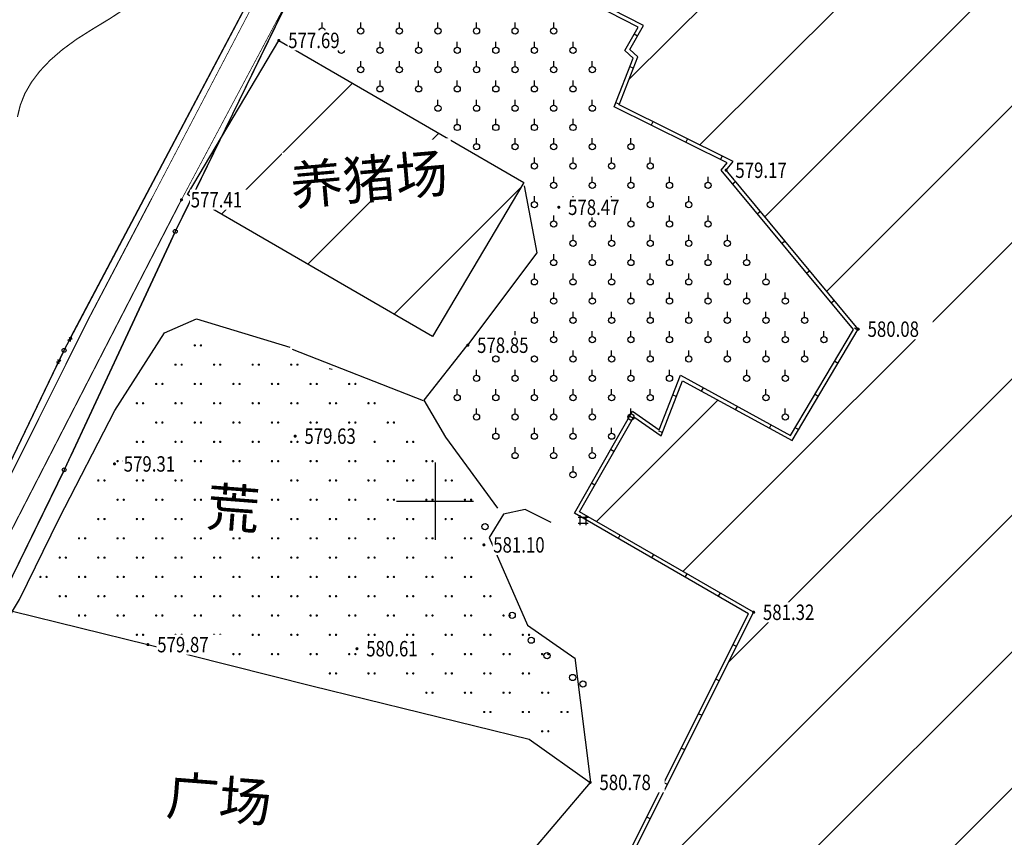
# Model space of a CAD drawing. Extents: x 406327 to 408386, y 4462896 to 4464963.
# Drawn here: x 407747 to 407874, y 4463856 to 4463962 of the extents above; entities that cross this region are included whole.
import ezdxf
from ezdxf.enums import TextEntityAlignment as Align

# ---------------------------------------------------------------- set-up
doc = ezdxf.new("R2010")
doc.units = 0
doc.set_wipeout_variables(frame=1)
doc.linetypes.add('X2', pattern=[10, 8, -2])
doc.linetypes.add('X3', pattern=[5, 4, -1])
doc.layers.get('0').update_dxf_attribs({"linetype": 'CONTINUOUS'})
for name, color, linetype in [('ASSIST', 7, 'CONTINUOUS'), ('DGX', 2, 'CONTINUOUS'), ('DLSS', 4, 'CONTINUOUS'), ('DMTZ', 3, 'CONTINUOUS'), ('GCD', 1, 'CONTINUOUS'), ('GCD1', 4, 'CONTINUOUS'), ('GXYZ', 2, 'CONTINUOUS'), ('JMD', 6, 'CONTINUOUS'), ('SXSS', 5, 'CONTINUOUS'), ('TK', 7, 'CONTINUOUS'), ('ZBTZ', 3, 'CONTINUOUS')]:
    doc.layers.add(name, color=color, linetype=linetype)
doc.styles.add('HZ', font='rs.shx', dxfattribs={"width": 0.8, "bigfont": 'hztxt.shx'})
doc.styles.add('宋体', font='txt')
doc.linetypes.add('10411', pattern='A,2,[150,AAA.SHX,S=1,R=0,X=0,Y=1],2,[151,AAA.SHX,S=1,R=0,X=0,Y=3],1e-11', length=4)
doc.linetypes.add('10421', pattern='A,2,[150,AAA.SHX,S=1,R=0,X=0,Y=1],1e-11', length=2)
doc.linetypes.add('1161', pattern='A,0,[149,AAA.SHX,S=0.15,R=0,X=0,Y=0],-1.6', length=1.6)
doc.linetypes.add('442', pattern='A,5,[175,AAA.SHX,S=1,R=90,X=0,Y=0],5', length=10)
pattern_1 = [(45, (6800.43, 0), (-8.838834765, 8.838834765), [])]

# ---------------------------------------------------------------- blocks, each defined once
blk = doc.blocks.new('gc146')
for p, q in [((-1.3, 0.8), (1.3, 0.8)), ((-0.8, -1.3), (-0.8, 1.3)), ((0.8, -1.3), (0.8, 1.3)), ((-1.3, -0.8), (1.3, -0.8))]:
    blk.add_line(p, q)
blk = doc.blocks.new('gc013c')
at = {"linetype": 'Continuous'}
blk.add_line((0.5, 0), (4, 0), dxfattribs=at)
at = {"linetype": 'Continuous', "const_width": 0.15, "flags": 128}
blk.add_lwpolyline([(3.775, 0, 1), (3.925, 0, 1)], format="xyb", close=True, dxfattribs=at)
blk = doc.blocks.new('gc170')
at = {"linetype": 'Continuous'}
blk.add_circle((0, 0), 0.5, dxfattribs=at)
blk = doc.blocks.new('gc013a')
at = {"linetype": 'Continuous'}
blk.add_line((0.5, 0), (4, 0), dxfattribs=at)
at = {"linetype": 'Continuous', "flags": 128}
for points in [[(2.77, 0.35), (3.38, 0), (2.77, -0.35)], [(3.39, 0.35), (4, 0), (3.39, -0.35)]]:
    blk.add_lwpolyline(points, dxfattribs=at)
blk = doc.blocks.new('gc122')
blk.add_circle((0, 0), 0.8)
blk = doc.blocks.new('gc163')
at = {"const_width": 0.3}
for points in [[(-0.95, 0, 1), (-0.65, 0, 1)], [(0.65, 0, 1), (0.95, 0, 1)]]:
    blk.add_lwpolyline(points, format="xyb", close=True, dxfattribs=at)
blk = doc.blocks.new('gc125')
blk.add_line((0, 0.8), (0, 2.2))
blk.add_circle((0, 0), 0.8)
blk = doc.blocks.new('GC200')
at = {"linetype": 'Continuous', "const_width": 0.2, "flags": 128}
blk.add_lwpolyline([(-0.1, 0, 1), (0.1, 0, 1)], format="xyb", close=True, dxfattribs=at)

msp = doc.modelspace()

# ---------------------------------------------------------------- hatches: boundary and pattern name
at = {"linetype": 'Continuous'}
h = msp.add_hatch(dxfattribs=at)
h.set_pattern_fill('ANSI31', color=253, scale=100, style=0)
h.set_pattern_definition(pattern_1)
h.paths.add_polyline_path([(407841.71, 4463885.61), (407819.17, 4463898.63), (407826.17, 4463910.95), (407829.73, 4463908.47), (407832.48, 4463915.59), (407846.69, 4463907.85), (407855.27, 4463922.29), (407838.14, 4463942.88), (407839.06, 4463944.02), (407824.27, 4463951.35), (407826.7, 4463957.56), (407825.67, 4463958.51), (407827.46, 4463961.63), (407804.77, 4463973.24), (407821.39, 4464010.16), (407843.44, 4464054.69), (407973.46, 4463940.13), (407974.22, 4463939.59), (407974.77, 4463939.11), (407972.01, 4463937.05), (407962.31, 4463925.38), (407927.43, 4463950.7), (407918.92, 4463956.7), (407918.79, 4463956.77), (407917.46, 4463954.58), (407917.41, 4463954.49), (407917.38, 4463954.43), (407960.09, 4463922.6), (407929.95, 4463886.87), (407883.68, 4463919.79), (407880.6, 4463914.84), (407902.21, 4463900.36), (407926.43, 4463883.02), (407899.05, 4463854.65), (407892.45, 4463849.75), (407863.76, 4463824.62), (407825.76, 4463853.71)])
h = msp.add_hatch(dxfattribs=at)
h.set_pattern_fill('ANSI31', color=253, scale=100, style=0)
h.set_pattern_definition(pattern_1)
h.paths.add_polyline_path([(407768.36, 4463939.73), (407780.21, 4463959.7), (407811.95, 4463941.31), (407800.1, 4463921.34)])

# ---------------------------------------------------------------- linework, layer by layer
at = {"layer": 'ASSIST', "color": 253, "linetype": 'Continuous', "flags": 128}
for points in [[(407732, 4463877.14), (407752.38, 4463919.55), (407783.9, 4463979.27), (407798.33, 4464009.73), (407822.19, 4464061.14), (407840.35, 4464097.69), (407853.2, 4464126.49), (407872.47, 4464161.87), (407884.84, 4464186.07)], [(407884.84, 4464186.07), (407885.98, 4464176.15), (407872.47, 4464161.87), (407871.35, 4464159.59), (407869.97, 4464157.89), (407869.56, 4464144.66), (407848.7, 4464103), (407833.03, 4464067.45), (407816.02, 4464032.82), (407799.26, 4463999.74), (407781.6, 4463965.32), (407766.78, 4463934.96), (407752.39, 4463904.06), (407735.33, 4463869.18)]]:
    msp.add_lwpolyline(points, dxfattribs=at)
at = {"layer": 'DGX', "color": 253, "linetype": 'Continuous', "const_width": 0.15, "flags": 128}
msp.add_lwpolyline([(407746.33, 4463949.77), (407746.7, 4463951.31), (407747.3, 4463952.82), (407748.15, 4463954.29), (407749.24, 4463955.73), (407750.58, 4463957.14), (407752.16, 4463958.51), (407753.99, 4463959.85), (407756.06, 4463961.16), (407758.24, 4463962.48), (407760.4, 4463963.89), (407762.53, 4463965.37), (407764.65, 4463966.93), (407766.75, 4463968.57), (407768.82, 4463970.29), (407770.88, 4463972.08), (407772.91, 4463973.95)], dxfattribs=at)
at = {"layer": 'DLSS', "color": 253, "linetype": 'X2', "flags": 128}
for points in [[(407708.17, 4464267.41, 0.1, 0.1, 0), (407730.74, 4464263.73, 0.1, 0.1, 0), (407751.29, 4464260.85, 0.1, 0.1, 0), (407772.1, 4464258.56, 0.1, 0.1, 0), (407785.04, 4464256.83, 0.1, 0.1, 0), (407800.8, 4464254.87, 0.1, 0.1, 0), (407817.16, 4464253.05, 0.1, 0.1, 0), (407831.25, 4464251.52, 0.1, 0.1, 0), (407841.85, 4464250.24, 0.1, 0.1, 0), (407853.24, 4464249.27, 0.1, 0.1, 0), (407866.36, 4464247.93, 0.1, 0.1, 0), (407881.97, 4464245.41, 0.1, 0.1, 0), (407895.63, 4464243.88, 0.1, 0.1, 0), (407896.23, 4464243.49, 0.1, 0.1, 0), (407895.72, 4464233.24, 0.1, 0.1, 0), (407894.18, 4464220.13, 0.1, 0.1, 0), (407892.83, 4464207.8, 0.1, 0.1, 0), (407890.55, 4464192.74, 0.1, 0.1, 0), (407887.82, 4464185.68, 0.1, 0.1, 0), (407880.15, 4464172.66, 0.1, 0.1, 0), (407872.65, 4464159.37, 0.1, 0.1, 0), (407866.15, 4464147.61, 0.1, 0.1, 0), (407859.35, 4464134.92, 0.1, 0.1, 0), (407846.86, 4464107.64, 0.1, 0.1, 0), (407841.96, 4464096.67, 0.1, 0.1, 0), (407835.35, 4464082.69, 0.1, 0.1, 0), (407828.59, 4464068.04, 0.1, 0.1, 0), (407821.38, 4464053.13, 0.1, 0.1, 0), (407813.7, 4464037.51, 0.1, 0.1, 0), (407807.72, 4464024.89, 0.1, 0.1, 0), (407799.17, 4464008.12, 0.1, 0.1, 0), (407787.27, 4463984.21, 0.1, 0.1, 0), (407763.74, 4463939.24, 0, 0, 0)], [(407802, 4464004.91, 0.1, 0.1, 0), (407790.78, 4463982.61, 0.1, 0.1, 0), (407790.78, 4463982.61, 0.1, 0.1, 0), (407767.58, 4463939.06, 0, 0, 0)]]:
    msp.add_lwpolyline(points, format="xyseb", dxfattribs=at)
at = {"layer": 'DLSS', "color": 253, "linetype": 'X3', "const_width": 0.15, "flags": 128}
for points, elevation in [([(407710.03, 4463833.52), (407718.33, 4463850.3), (407723.71, 4463860.35), (407733.53, 4463880.2), (407742.41, 4463897.3), (407755.66, 4463923.84), (407763.74, 4463939.24)], 585.44), ([(407767.58, 4463939.06), (407757.32, 4463919.14), (407744.06, 4463893.33), (407735.33, 4463874.94), (407726.3, 4463856.08), (407721.75, 4463844.28), (407722.75, 4463841.34), (407730.04, 4463836.83), (407744.65, 4463838.25), (407773.6, 4463842.66), (407799.91, 4463845.66), (407822.5, 4463853.18), (407837.48, 4463841.86), (407863.98, 4463823.15)], 577.56)]:
    msp.add_lwpolyline(points, dxfattribs=dict(at, elevation=elevation))
at = {"layer": 'DMTZ', "color": 253, "linetype": '1161', "flags": 128}
msp.add_lwpolyline([(407804.68, 4463920.21), (407813.66, 4463932.16), (407812.02, 4463940.85)], dxfattribs=at)
msp.add_lwpolyline([(407804.68, 4463920.21), (407813.66, 4463932.16), (407812.02, 4463940.85)], dxfattribs=at)
msp.add_lwpolyline([(407804.68, 4463920.21), (407813.66, 4463932.16), (407812.02, 4463940.85)], dxfattribs=at)
msp.add_lwpolyline([(407804.68, 4463920.21), (407813.66, 4463932.16), (407812.02, 4463940.85)], dxfattribs=at)
at = {"layer": 'DMTZ', "color": 253, "linetype": '10411', "elevation": 579.4, "flags": 128}
msp.add_lwpolyline([(407765.39, 4463921.8), (407769.52, 4463923.63), (407781.64, 4463919.97), (407781.64, 4463919.97)], dxfattribs=at)
msp.add_lwpolyline([(407765.39, 4463921.8), (407769.52, 4463923.63), (407781.64, 4463919.97), (407781.64, 4463919.97)], dxfattribs=at)
at = {"layer": 'DMTZ', "color": 253, "linetype": '1161', "elevation": 579.86, "flags": 128}
msp.add_lwpolyline([(407745.69, 4463885.75), (407746.61, 4463887.25), (407751.73, 4463897.74), (407758.96, 4463911.75), (407765.39, 4463921.8)], dxfattribs=at)
msp.add_lwpolyline([(407745.69, 4463885.75), (407746.61, 4463887.25), (407751.73, 4463897.74), (407758.96, 4463911.75), (407765.39, 4463921.8)], dxfattribs=at)
at = {"layer": 'DMTZ', "color": 253, "linetype": '10421', "elevation": 580.64, "flags": 128}
msp.add_lwpolyline([(407815.48, 4463897.26), (407812.13, 4463898.94), (407809.29, 4463898.3), (407807.43, 4463895.3), (407812.43, 4463883.96), (407818.56, 4463879.66)], dxfattribs=at)
msp.add_lwpolyline([(407815.48, 4463897.26), (407812.13, 4463898.94), (407809.29, 4463898.3), (407807.43, 4463895.3), (407812.43, 4463883.96), (407818.56, 4463879.66)], dxfattribs=at)
msp.add_lwpolyline([(407815.48, 4463897.26), (407812.13, 4463898.94), (407809.29, 4463898.3), (407807.43, 4463895.3), (407812.43, 4463883.96), (407818.56, 4463879.66)], dxfattribs=at)
msp.add_lwpolyline([(407815.48, 4463897.26), (407812.13, 4463898.94), (407809.29, 4463898.3), (407807.43, 4463895.3), (407812.43, 4463883.96), (407818.56, 4463879.66)], dxfattribs=at)
at = {"layer": 'DMTZ', "color": 253, "linetype": '442', "elevation": 580.53, "flags": 128}
msp.add_lwpolyline([(407812.65, 4463869.17), (407820.53, 4463863.57), (407812.32, 4463853.88), (407805.49, 4463847.85), (407792.45, 4463846.34), (407776.12, 4463844.6), (407755.4, 4463844.46), (407730.18, 4463851.15), (407739.96, 4463872.74), (407745.69, 4463885.75), (407763.24, 4463881.42), (407784.46, 4463876.07), (407812.65, 4463869.17)], close=True, dxfattribs=at)
at = {"layer": 'GXYZ', "color": 253, "linetype": 'Continuous'}
for p, q in [((407753.31, 4463921.32), (407782.97, 4463977.5)), ((407780.72, 4463963.52), (407767.66, 4463936.75)), ((407765.94, 4463933.14), (407753.23, 4463905.87)), ((407732.86, 4463878.94), (407751.51, 4463917.75)), ((407751.51, 4463902.26), (407736.21, 4463870.98))]:
    msp.add_line(p, q, dxfattribs=at)
at = {"layer": 'JMD', "color": 253, "linetype": 'Continuous'}
for p, q in [((407826.68, 4463960.27), (407826.25, 4463960.51)), ((407826.68, 4463960.27), (407826.25, 4463960.51)), ((407826.13, 4463956.09), (407825.66, 4463956.28)), ((407826.13, 4463956.09), (407825.66, 4463956.28)), ((407824.31, 4463951.44), (407823.84, 4463951.62)), ((407824.31, 4463951.44), (407823.84, 4463951.62)), ((407828.66, 4463949.17), (407828.44, 4463948.72)), ((407828.66, 4463949.17), (407828.44, 4463948.72)), ((407833.14, 4463946.95), (407832.92, 4463946.5)), ((407833.14, 4463946.95), (407832.92, 4463946.5)), ((407837.62, 4463944.73), (407837.4, 4463944.28)), ((407837.62, 4463944.73), (407837.4, 4463944.28)), ((407839.38, 4463941.39), (407838.99, 4463941.07)), ((407839.38, 4463941.39), (407838.99, 4463941.07)), ((407842.58, 4463937.55), (407842.19, 4463937.23)), ((407842.58, 4463937.55), (407842.19, 4463937.23)), ((407845.77, 4463933.71), (407845.39, 4463933.39)), ((407845.77, 4463933.71), (407845.39, 4463933.39)), ((407848.97, 4463929.86), (407848.59, 4463929.54)), ((407848.97, 4463929.86), (407848.59, 4463929.54)), ((407852.17, 4463926.02), (407851.79, 4463925.7)), ((407852.17, 4463926.02), (407851.79, 4463925.7)), ((407855.19, 4463922.16), (407854.76, 4463922.42)), ((407855.19, 4463922.16), (407854.76, 4463922.42)), ((407852.64, 4463917.86), (407852.21, 4463918.12)), ((407852.64, 4463917.86), (407852.21, 4463918.12)), ((407834.97, 4463914.24), (407835.21, 4463914.68)), ((407834.97, 4463914.24), (407835.21, 4463914.68)), ((407831.7, 4463913.57), (407831.24, 4463913.75)), ((407831.7, 4463913.57), (407831.24, 4463913.75)), ((407850.09, 4463913.57), (407849.66, 4463913.82)), ((407850.09, 4463913.57), (407849.66, 4463913.82)), ((407839.36, 4463911.84), (407839.6, 4463912.28)), ((407839.36, 4463911.84), (407839.6, 4463912.28)), ((407826.07, 4463910.78), (407825.64, 4463911.03)), ((407826.07, 4463910.78), (407825.64, 4463911.03)), ((407829.9, 4463908.91), (407829.43, 4463909.09)), ((407829.9, 4463908.91), (407829.43, 4463909.09)), ((407843.75, 4463909.45), (407843.99, 4463909.89)), ((407843.75, 4463909.45), (407843.99, 4463909.89)), ((407847.53, 4463909.27), (407847.1, 4463909.52)), ((407847.53, 4463909.27), (407847.1, 4463909.52)), ((407823.6, 4463906.43), (407823.17, 4463906.68)), ((407823.6, 4463906.43), (407823.17, 4463906.68)), ((407821.14, 4463902.09), (407820.7, 4463902.33)), ((407821.14, 4463902.09), (407820.7, 4463902.33)), ((407820.06, 4463898.12), (407819.81, 4463897.68)), ((407820.06, 4463898.12), (407819.81, 4463897.68)), ((407824.39, 4463895.61), (407824.14, 4463895.18)), ((407824.39, 4463895.61), (407824.14, 4463895.18)), ((407828.72, 4463893.11), (407828.47, 4463892.68)), ((407828.72, 4463893.11), (407828.47, 4463892.68)), ((407833.05, 4463890.61), (407832.8, 4463890.18)), ((407833.05, 4463890.61), (407832.8, 4463890.18)), ((407837.38, 4463888.11), (407837.13, 4463887.68)), ((407837.38, 4463888.11), (407837.13, 4463887.68)), ((407839.5, 4463881.19), (407839.05, 4463881.41)), ((407839.5, 4463881.19), (407839.05, 4463881.41)), ((407837.26, 4463876.71), (407836.81, 4463876.94)), ((407837.26, 4463876.71), (407836.81, 4463876.94)), ((407835.02, 4463872.24), (407834.58, 4463872.47)), ((407835.02, 4463872.24), (407834.58, 4463872.47)), ((407832.79, 4463867.77), (407832.34, 4463867.99)), ((407832.79, 4463867.77), (407832.34, 4463867.99)), ((407830.55, 4463863.3), (407830.11, 4463863.52)), ((407830.55, 4463863.3), (407830.11, 4463863.52)), ((407828.32, 4463858.83), (407827.87, 4463859.05)), ((407828.32, 4463858.83), (407827.87, 4463859.05))]:
    msp.add_line(p, q, dxfattribs=at)
at = {"layer": 'JMD', "color": 253, "linetype": 'Continuous', "elevation": 581.48, "flags": 128}
for points in [[(407892.76, 4463849.36), (407863.78, 4463823.97), (407825.13, 4463853.57), (407841.05, 4463885.41), (407818.49, 4463898.44), (407826, 4463911.67), (407829.49, 4463909.24), (407832.22, 4463916.31), (407846.5, 4463908.52), (407854.66, 4463922.25), (407837.49, 4463942.87), (407838.28, 4463943.85), (407823.64, 4463951.1), (407826.11, 4463957.42), (407825.04, 4463958.41), (407826.77, 4463961.42), (407804.12, 4463973.02), (407820.94, 4464010.37), (407843.28, 4464055.5), (407973.77, 4463940.52)], [(407892.76, 4463849.36), (407863.78, 4463823.97), (407825.13, 4463853.57), (407841.05, 4463885.41), (407818.49, 4463898.44), (407826, 4463911.67), (407829.49, 4463909.24), (407832.22, 4463916.31), (407846.5, 4463908.52), (407854.66, 4463922.25), (407837.49, 4463942.87), (407838.28, 4463943.85), (407823.64, 4463951.1), (407826.11, 4463957.42), (407825.04, 4463958.41), (407826.77, 4463961.42), (407804.12, 4463973.02), (407820.94, 4464010.37), (407843.28, 4464055.5), (407973.77, 4463940.52)], [(407841.71, 4463885.61), (407819.17, 4463898.63), (407826.17, 4463910.95), (407829.73, 4463908.47), (407832.48, 4463915.59), (407846.69, 4463907.85), (407855.27, 4463922.29), (407838.14, 4463942.88), (407839.06, 4463944.02), (407824.27, 4463951.35), (407826.7, 4463957.56), (407825.67, 4463958.51), (407827.46, 4463961.63), (407804.77, 4463973.24), (407821.39, 4464010.16), (407843.44, 4464054.69), (407973.46, 4463940.13)], [(407841.71, 4463885.61), (407819.17, 4463898.63), (407826.17, 4463910.95), (407829.73, 4463908.47), (407832.48, 4463915.59), (407846.69, 4463907.85), (407855.27, 4463922.29), (407838.14, 4463942.88), (407839.06, 4463944.02), (407824.27, 4463951.35), (407826.7, 4463957.56), (407825.67, 4463958.51), (407827.46, 4463961.63), (407804.77, 4463973.24), (407821.39, 4464010.16), (407843.44, 4464054.69), (407973.46, 4463940.13)], [(407892.45, 4463849.75), (407863.76, 4463824.62), (407825.76, 4463853.71), (407841.71, 4463885.61)], [(407892.45, 4463849.75), (407863.76, 4463824.62), (407825.76, 4463853.71), (407841.71, 4463885.61)]]:
    msp.add_lwpolyline(points, dxfattribs=at)
at = {"layer": 'JMD', "color": 253, "linetype": 'Continuous', "flags": 128}
msp.add_lwpolyline([(407768.36, 4463939.73), (407780.21, 4463959.7), (407811.95, 4463941.31), (407800.1, 4463921.34)], close=True, dxfattribs=at)
msp.add_lwpolyline([(407768.36, 4463939.73), (407780.21, 4463959.7), (407811.95, 4463941.31), (407800.1, 4463921.34)], close=True, dxfattribs=at)
msp.add_lwpolyline([(407768.36, 4463939.73), (407780.21, 4463959.7), (407811.95, 4463941.31), (407800.1, 4463921.34)], close=True, dxfattribs=at)
msp.add_lwpolyline([(407768.36, 4463939.73), (407780.21, 4463959.7), (407811.95, 4463941.31), (407800.1, 4463921.34)], close=True, dxfattribs=at)
msp.add_lwpolyline([(407768.36, 4463939.73), (407780.21, 4463959.7), (407811.95, 4463941.31), (407800.1, 4463921.34)], close=True, dxfattribs=at)
at = {"layer": 'TK', "linetype": 'Continuous'}
for p, q in [((407800.43, 4463905), (407800.43, 4463895)), ((407795.43, 4463900), (407805.43, 4463900))]:
    msp.add_line(p, q, dxfattribs=at)
at = {"layer": 'ZBTZ', "color": 253, "linetype": '1161', "flags": 128}
msp.add_lwpolyline([(407798.96, 4463913.02), (407781.95, 4463919.67)], dxfattribs=at)
at = {"layer": 'ZBTZ', "color": 253, "linetype": 'Continuous', "elevation": 579.4, "flags": 128}
msp.add_lwpolyline([(407786.73, 4463917.18), (407787.09, 4463917.11)], dxfattribs=at)
at = {"layer": 'ZBTZ', "color": 253, "linetype": '1161', "elevation": 581.34, "flags": 128}
msp.add_lwpolyline([(407818.56, 4463879.71), (407820.58, 4463863.58)], dxfattribs=at)

# ---------------------------------------------------------------- block references
at = {"layer": 'GXYZ', "color": 253, "linetype": 'Continuous', "yscale": 0.5}
for name, p, xscale, rotation in [('gc013c', (407766.78, 4463934.96), 0.4999999996025314, 63.99312264866668), ('gc013c', (407766.78, 4463934.96), 0.5000000003779218, 245.017531106159), ('gc013a', (407752.38, 4463919.55), 0.5000000003302238, 62.16906720698935), ('gc013a', (407752.38, 4463919.55), 0.500000000397226, 244.3367327170344), ('gc013c', (407752.39, 4463904.06), 0.5000000003779218, 65.01753110615903), ('gc013c', (407752.39, 4463904.06), 0.4999999998651367, 243.941142744598)]:
    msp.add_blockref(name, p, dxfattribs=dict(at, xscale=xscale, rotation=rotation))
at = {"layer": 'GXYZ', "color": 253, "linetype": 'Continuous', "xscale": 0.5, "yscale": 0.5}
for p in [(407766.78, 4463934.96), (407752.38, 4463919.55), (407752.39, 4463904.06)]:
    msp.add_blockref('gc170', p, dxfattribs=at)
at = {"layer": 'SXSS', "color": 253, "linetype": 'Continuous', "xscale": 0.5, "yscale": 0.5}
msp.add_blockref('gc146', (407819.63, 4463897.54, 580.57), dxfattribs=at)
msp.add_blockref('gc146', (407819.63, 4463897.54, 580.57), dxfattribs=at)
msp.add_blockref('gc146', (407819.63, 4463897.54, 580.57), dxfattribs=at)
msp.add_blockref('gc146', (407819.63, 4463897.54, 580.57), dxfattribs=at)
msp.add_blockref('gc146', (407819.63, 4463897.54, 580.57), dxfattribs=at)
msp.add_blockref('gc146', (407819.63, 4463897.54, 580.57), dxfattribs=at)
msp.add_blockref('gc146', (407819.63, 4463897.54, 580.57), dxfattribs=at)
msp.add_blockref('gc146', (407819.63, 4463897.54, 580.57), dxfattribs=at)
at = {"layer": 'ZBTZ', "color": 253, "linetype": 'Continuous', "xscale": 0.5, "yscale": 0.5}
for name, p in [('gc125', (407785.81, 4463960.92)), ('gc125', (407790.81, 4463960.92)), ('gc125', (407795.81, 4463960.92)), ('gc125', (407800.81, 4463960.92)), ('gc125', (407805.81, 4463960.92)), ('gc125', (407810.81, 4463960.92)), ('gc125', (407815.81, 4463960.92)), ('gc125', (407788.31, 4463958.42)), ('gc125', (407793.31, 4463958.42)), ('gc125', (407798.31, 4463958.42)), ('gc125', (407803.31, 4463958.42)), ('gc125', (407808.31, 4463958.42)), ('gc125', (407813.31, 4463958.42)), ('gc125', (407818.31, 4463958.42)), ('gc125', (407790.81, 4463955.92)), ('gc125', (407795.81, 4463955.92)), ('gc125', (407800.81, 4463955.92)), ('gc125', (407805.81, 4463955.92)), ('gc125', (407810.81, 4463955.92)), ('gc125', (407815.81, 4463955.92)), ('gc125', (407820.81, 4463955.92)), ('gc125', (407793.31, 4463953.42)), ('gc125', (407798.31, 4463953.42)), ('gc125', (407803.31, 4463953.42)), ('gc125', (407808.31, 4463953.42)), ('gc125', (407813.31, 4463953.42)), ('gc125', (407818.31, 4463953.42)), ('gc125', (407800.81, 4463950.92)), ('gc125', (407805.81, 4463950.92)), ('gc125', (407810.81, 4463950.92)), ('gc125', (407815.81, 4463950.92)), ('gc125', (407820.81, 4463950.92)), ('gc125', (407803.31, 4463948.42)), ('gc125', (407808.31, 4463948.42)), ('gc125', (407813.31, 4463948.42)), ('gc125', (407818.31, 4463948.42)), ('gc125', (407805.81, 4463945.92)), ('gc125', (407810.81, 4463945.92)), ('gc125', (407815.81, 4463945.92)), ('gc125', (407820.81, 4463945.92)), ('gc125', (407825.81, 4463945.92)), ('gc125', (407813.31, 4463943.42)), ('gc125', (407818.31, 4463943.42)), ('gc125', (407823.31, 4463943.42)), ('gc125', (407828.31, 4463943.42)), ('gc125', (407815.81, 4463940.92)), ('gc125', (407820.81, 4463940.92)), ('gc125', (407825.81, 4463940.92)), ('gc125', (407830.81, 4463940.92)), ('gc125', (407835.81, 4463940.92)), ('gc125', (407813.31, 4463938.42)), ('gc125', (407818.31, 4463938.42)), ('gc125', (407823.31, 4463938.42)), ('gc125', (407828.31, 4463938.42)), ('gc125', (407833.31, 4463938.42)), ('gc125', (407815.81, 4463935.92)), ('gc125', (407820.81, 4463935.92)), ('gc125', (407825.81, 4463935.92)), ('gc125', (407830.81, 4463935.92)), ('gc125', (407835.81, 4463935.92)), ('gc125', (407818.31, 4463933.42)), ('gc125', (407823.31, 4463933.42)), ('gc125', (407828.31, 4463933.42)), ('gc125', (407833.31, 4463933.42)), ('gc125', (407838.31, 4463933.42)), ('gc125', (407815.81, 4463930.92)), ('gc125', (407820.81, 4463930.92)), ('gc125', (407825.81, 4463930.92)), ('gc125', (407830.81, 4463930.92)), ('gc125', (407835.81, 4463930.92)), ('gc125', (407840.81, 4463930.92)), ('gc125', (407813.31, 4463928.42)), ('gc125', (407818.31, 4463928.42)), ('gc125', (407823.31, 4463928.42)), ('gc125', (407828.31, 4463928.42)), ('gc125', (407833.31, 4463928.42)), ('gc125', (407838.31, 4463928.42)), ('gc125', (407843.31, 4463928.42)), ('gc125', (407815.81, 4463925.92)), ('gc125', (407820.81, 4463925.92)), ('gc125', (407825.81, 4463925.92)), ('gc125', (407830.81, 4463925.92)), ('gc125', (407835.81, 4463925.92)), ('gc125', (407840.81, 4463925.92)), ('gc125', (407845.81, 4463925.92)), ('gc125', (407813.31, 4463923.42)), ('gc125', (407818.31, 4463923.42)), ('gc125', (407823.31, 4463923.42)), ('gc125', (407828.31, 4463923.42)), ('gc125', (407833.31, 4463923.42)), ('gc125', (407838.31, 4463923.42)), ('gc125', (407843.31, 4463923.42)), ('gc125', (407848.31, 4463923.42)), ('gc125', (407810.81, 4463920.92)), ('gc125', (407815.81, 4463920.92)), ('gc125', (407820.81, 4463920.92)), ('gc125', (407825.81, 4463920.92)), ('gc125', (407830.81, 4463920.92)), ('gc125', (407835.81, 4463920.92)), ('gc125', (407840.81, 4463920.92)), ('gc125', (407845.81, 4463920.92)), ('gc125', (407850.81, 4463920.92)), ('gc163', (407769.71, 4463920.19)), ('gc125', (407808.31, 4463918.42)), ('gc125', (407813.31, 4463918.42)), ('gc125', (407818.31, 4463918.42)), ('gc125', (407823.31, 4463918.42)), ('gc125', (407828.31, 4463918.42)), ('gc125', (407833.31, 4463918.42)), ('gc125', (407838.31, 4463918.42)), ('gc125', (407843.31, 4463918.42)), ('gc125', (407848.31, 4463918.42)), ('gc163', (407767.21, 4463917.69)), ('gc163', (407772.21, 4463917.69)), ('gc163', (407777.21, 4463917.69)), ('gc163', (407782.21, 4463917.69)), ('gc125', (407805.81, 4463915.92)), ('gc125', (407810.81, 4463915.92)), ('gc125', (407815.81, 4463915.92)), ('gc125', (407820.81, 4463915.92)), ('gc125', (407825.81, 4463915.92)), ('gc125', (407830.81, 4463915.92)), ('gc125', (407840.81, 4463915.92)), ('gc125', (407845.81, 4463915.92)), ('gc163', (407764.71, 4463915.19)), ('gc163', (407769.71, 4463915.19)), ('gc163', (407774.71, 4463915.19)), ('gc163', (407779.71, 4463915.19)), ('gc163', (407784.71, 4463915.19)), ('gc163', (407789.71, 4463915.19)), ('gc125', (407803.31, 4463913.42)), ('gc125', (407808.31, 4463913.42)), ('gc125', (407813.31, 4463913.42)), ('gc125', (407818.31, 4463913.42)), ('gc125', (407823.31, 4463913.42)), ('gc125', (407828.31, 4463913.42)), ('gc125', (407843.31, 4463913.42)), ('gc163', (407762.21, 4463912.69)), ('gc163', (407767.21, 4463912.69)), ('gc163', (407772.21, 4463912.69)), ('gc163', (407777.21, 4463912.69)), ('gc163', (407782.21, 4463912.69)), ('gc163', (407787.21, 4463912.69)), ('gc163', (407792.21, 4463912.69)), ('gc125', (407805.81, 4463910.92)), ('gc125', (407810.81, 4463910.92)), ('gc125', (407815.81, 4463910.92)), ('gc125', (407820.81, 4463910.92)), ('gc125', (407825.81, 4463910.92)), ('gc125', (407845.81, 4463910.92)), ('gc163', (407764.71, 4463910.19)), ('gc163', (407769.71, 4463910.19)), ('gc163', (407774.71, 4463910.19)), ('gc163', (407779.71, 4463910.19)), ('gc163', (407784.71, 4463910.19)), ('gc163', (407789.71, 4463910.19)), ('gc163', (407794.71, 4463910.19)), ('gc125', (407808.31, 4463908.42)), ('gc125', (407813.31, 4463908.42)), ('gc125', (407818.31, 4463908.42)), ('gc125', (407823.31, 4463908.42)), ('gc163', (407762.21, 4463907.69)), ('gc163', (407767.21, 4463907.69)), ('gc163', (407772.21, 4463907.69)), ('gc163', (407777.21, 4463907.69)), ('gc163', (407782.21, 4463907.69)), ('gc163', (407787.21, 4463907.69)), ('gc163', (407792.21, 4463907.69)), ('gc163', (407797.21, 4463907.69)), ('gc125', (407810.81, 4463905.92)), ('gc125', (407815.81, 4463905.92)), ('gc125', (407820.81, 4463905.92)), ('gc163', (407759.71, 4463905.19)), ('gc163', (407764.71, 4463905.19)), ('gc163', (407769.71, 4463905.19)), ('gc163', (407774.71, 4463905.19)), ('gc163', (407779.71, 4463905.19)), ('gc163', (407784.71, 4463905.19)), ('gc163', (407789.71, 4463905.19)), ('gc163', (407794.71, 4463905.19)), ('gc163', (407799.71, 4463905.19)), ('gc125', (407818.31, 4463903.42)), ('gc163', (407757.21, 4463902.69)), ('gc163', (407762.21, 4463902.69)), ('gc163', (407767.21, 4463902.69)), ('gc163', (407772.21, 4463902.69)), ('gc163', (407777.21, 4463902.69)), ('gc163', (407782.21, 4463902.69)), ('gc163', (407787.21, 4463902.69)), ('gc163', (407792.21, 4463902.69)), ('gc163', (407797.21, 4463902.69)), ('gc163', (407802.21, 4463902.69)), ('gc163', (407759.71, 4463900.19)), ('gc163', (407764.71, 4463900.19)), ('gc163', (407769.71, 4463900.19)), ('gc163', (407774.71, 4463900.19)), ('gc163', (407779.71, 4463900.19)), ('gc163', (407784.71, 4463900.19)), ('gc163', (407789.71, 4463900.19)), ('gc163', (407794.71, 4463900.19)), ('gc163', (407799.71, 4463900.19)), ('gc163', (407804.71, 4463900.19)), ('gc163', (407757.21, 4463897.69)), ('gc163', (407762.21, 4463897.69)), ('gc163', (407767.21, 4463897.69)), ('gc163', (407772.21, 4463897.69)), ('gc163', (407777.21, 4463897.69)), ('gc163', (407782.21, 4463897.69)), ('gc163', (407787.21, 4463897.69)), ('gc163', (407792.21, 4463897.69)), ('gc163', (407797.21, 4463897.69)), ('gc163', (407802.21, 4463897.69)), ('gc122', (407806.91, 4463896.71, 581.48)), ('gc122', (407806.91, 4463896.71, 581.48)), ('gc163', (407754.71, 4463895.19)), ('gc163', (407759.71, 4463895.19)), ('gc163', (407764.71, 4463895.19)), ('gc163', (407769.71, 4463895.19)), ('gc163', (407774.71, 4463895.19)), ('gc163', (407779.71, 4463895.19)), ('gc163', (407784.71, 4463895.19)), ('gc163', (407789.71, 4463895.19)), ('gc163', (407794.71, 4463895.19)), ('gc163', (407799.71, 4463895.19)), ('gc163', (407804.71, 4463895.19)), ('gc163', (407752.21, 4463892.69)), ('gc163', (407757.21, 4463892.69)), ('gc163', (407762.21, 4463892.69)), ('gc163', (407767.21, 4463892.69)), ('gc163', (407772.21, 4463892.69)), ('gc163', (407777.21, 4463892.69)), ('gc163', (407782.21, 4463892.69)), ('gc163', (407787.21, 4463892.69)), ('gc163', (407792.21, 4463892.69)), ('gc163', (407797.21, 4463892.69)), ('gc163', (407802.21, 4463892.69)), ('gc163', (407749.71, 4463890.19)), ('gc163', (407754.71, 4463890.19)), ('gc163', (407759.71, 4463890.19)), ('gc163', (407764.71, 4463890.19)), ('gc163', (407769.71, 4463890.19)), ('gc163', (407774.71, 4463890.19)), ('gc163', (407779.71, 4463890.19)), ('gc163', (407784.71, 4463890.19)), ('gc163', (407789.71, 4463890.19)), ('gc163', (407794.71, 4463890.19)), ('gc163', (407799.71, 4463890.19)), ('gc163', (407804.71, 4463890.19)), ('gc163', (407752.21, 4463887.69)), ('gc163', (407757.21, 4463887.69)), ('gc163', (407762.21, 4463887.69)), ('gc163', (407767.21, 4463887.69)), ('gc163', (407772.21, 4463887.69)), ('gc163', (407777.21, 4463887.69)), ('gc163', (407782.21, 4463887.69)), ('gc163', (407787.21, 4463887.69)), ('gc163', (407792.21, 4463887.69)), ('gc163', (407797.21, 4463887.69)), ('gc163', (407802.21, 4463887.69)), ('gc163', (407807.21, 4463887.69)), ('gc163', (407754.71, 4463885.19)), ('gc163', (407759.71, 4463885.19)), ('gc163', (407764.71, 4463885.19)), ('gc163', (407769.71, 4463885.19)), ('gc163', (407774.71, 4463885.19)), ('gc163', (407779.71, 4463885.19)), ('gc163', (407784.71, 4463885.19)), ('gc163', (407789.71, 4463885.19)), ('gc163', (407794.71, 4463885.19)), ('gc163', (407799.71, 4463885.19)), ('gc163', (407804.71, 4463885.19)), ('gc163', (407809.71, 4463885.19)), ('gc122', (407810.43, 4463885.21, 581.3)), ('gc122', (407810.43, 4463885.21, 581.3)), ('gc122', (407810.43, 4463885.21, 581.3)), ('gc122', (407810.43, 4463885.21, 581.3)), ('gc163', (407762.21, 4463882.69)), ('gc163', (407767.21, 4463882.69)), ('gc163', (407772.21, 4463882.69)), ('gc163', (407777.21, 4463882.69)), ('gc163', (407782.21, 4463882.69)), ('gc163', (407787.21, 4463882.69)), ('gc163', (407792.21, 4463882.69)), ('gc163', (407797.21, 4463882.69)), ('gc163', (407802.21, 4463882.69)), ('gc163', (407807.21, 4463882.69)), ('gc163', (407812.21, 4463882.69)), ('gc122', (407812.89, 4463881.99, 581.47)), ('gc122', (407812.89, 4463881.99, 581.47)), ('gc122', (407812.89, 4463881.99, 581.47)), ('gc122', (407812.89, 4463881.99, 581.47)), ('gc163', (407774.71, 4463880.19)), ('gc163', (407779.71, 4463880.19)), ('gc163', (407784.71, 4463880.19)), ('gc163', (407789.71, 4463880.19)), ('gc163', (407794.71, 4463880.19)), ('gc163', (407799.71, 4463880.19)), ('gc163', (407804.71, 4463880.19)), ('gc163', (407809.71, 4463880.19)), ('gc163', (407814.71, 4463880.19)), ('gc122', (407814.94, 4463880, 581.67)), ('gc122', (407814.94, 4463880, 581.67)), ('gc122', (407814.94, 4463880, 581.67)), ('gc122', (407814.94, 4463880, 581.67)), ('gc163', (407787.21, 4463877.69)), ('gc163', (407792.21, 4463877.69)), ('gc163', (407797.21, 4463877.69)), ('gc163', (407802.21, 4463877.69)), ('gc163', (407807.21, 4463877.69)), ('gc163', (407812.21, 4463877.69)), ('gc122', (407818.26, 4463877.16, 581.9)), ('gc122', (407818.26, 4463877.16, 581.9)), ('gc122', (407818.26, 4463877.16, 581.9)), ('gc122', (407818.26, 4463877.16, 581.9)), ('gc122', (407819.59, 4463876.31, 582.07)), ('gc122', (407819.59, 4463876.31, 582.07)), ('gc122', (407819.59, 4463876.31, 582.07)), ('gc122', (407819.59, 4463876.31, 582.07)), ('gc163', (407799.71, 4463875.19)), ('gc163', (407804.71, 4463875.19)), ('gc163', (407809.71, 4463875.19)), ('gc163', (407814.71, 4463875.19)), ('gc163', (407807.21, 4463872.69)), ('gc163', (407812.21, 4463872.69)), ('gc163', (407817.21, 4463872.69)), ('gc163', (407814.71, 4463870.19))]:
    msp.add_blockref(name, p, dxfattribs=at)

# ---------------------------------------------------------------- next in the draw order: wipeouts: each hides what was drawn before it
at = {"color": 253, "linetype": 'Continuous'}
for points in [[(407781.33, 4463958.4), (407789.78, 4463958.4), (407789.78, 4463961), (407781.33, 4463961)], [(407781.21, 4463937.98), (407803.06, 4463939.89), (407802.43, 4463947.05), (407780.58, 4463945.13)], [(407839.27, 4463941.58), (407847.79, 4463941.58), (407847.79, 4463944.18), (407839.27, 4463944.18)], [(407768.71, 4463937.76), (407776.78, 4463937.76), (407776.78, 4463940.36), (407768.71, 4463940.36)], [(407817.6, 4463936.78), (407826.12, 4463936.78), (407826.12, 4463939.38), (407817.6, 4463939.38)], [(407856.4, 4463920.99), (407864.92, 4463920.99), (407864.92, 4463923.59), (407856.4, 4463923.59)], [(407805.8, 4463918.91), (407814.33, 4463918.91), (407814.33, 4463921.51), (407805.8, 4463921.51)], [(407783.44, 4463907.13), (407791.96, 4463907.13), (407791.96, 4463909.73), (407783.44, 4463909.73)], [(407760.03, 4463903.53), (407768.09, 4463903.53), (407768.09, 4463906.13), (407760.03, 4463906.13)], [(407770.24, 4463896.6), (407777.93, 4463896.01), (407778.49, 4463903.17), (407770.8, 4463903.77)], [(407807.9, 4463893.04), (407816.42, 4463893.04), (407816.42, 4463895.64), (407807.9, 4463895.64)], [(407842.84, 4463884.31), (407851.36, 4463884.31), (407851.36, 4463886.91), (407842.84, 4463886.91)], [(407764.37, 4463880.12), (407772.9, 4463880.12), (407772.9, 4463882.72), (407764.37, 4463882.72)], [(407791.45, 4463879.59), (407799.52, 4463879.59), (407799.52, 4463882.19), (407791.45, 4463882.19)], [(407765.14, 4463859.17), (407779.92, 4463858.02), (407780.47, 4463865.13), (407765.69, 4463866.28)], [(407821.66, 4463862.27), (407830.19, 4463862.27), (407830.19, 4463864.87), (407821.66, 4463864.87)]]:
    msp.add_wipeout(points, dxfattribs=at)

# ---------------------------------------------------------------- next in the draw order: linework, layer by layer
at = {"layer": 'ZBTZ', "color": 253, "linetype": '1161', "flags": 128}
msp.add_lwpolyline([(407808.57, 4463899.11), (407801.83, 4463908.28), (407799.04, 4463913.1), (407804.6, 4463920.17)], dxfattribs=at)

# ---------------------------------------------------------------- next in the draw order: block references
at = {"layer": 'GCD1', "color": 253, "linetype": 'Continuous'}
ref = msp.add_blockref('GC200', (407780.21, 4463959.7, 577.69), dxfattribs=at)
ref.add_attrib('height', '577.69', dxfattribs={"layer": 'GCD', "color": 1, "linetype": 'Continuous', "height": 2, "style": 'HZ', "width": 0.8}).set_placement((407781.41, 4463959.7, 577.69), align=Align.MIDDLE_LEFT)
ref = msp.add_blockref('GC200', (407838.14, 4463942.88, 579.17), dxfattribs=at)
ref.add_attrib('height', '579.17', dxfattribs={"layer": 'GCD', "color": 1, "linetype": 'Continuous', "height": 2, "style": 'HZ', "width": 0.8}).set_placement((407839.34, 4463942.88, 579.17), align=Align.MIDDLE_LEFT)
ref = msp.add_blockref('GC200', (407767.58, 4463939.06, 577.41), dxfattribs=at)
ref.add_attrib('height', '577.41', dxfattribs={"layer": 'GCD', "color": 1, "linetype": 'Continuous', "height": 2, "style": 'HZ', "width": 0.8}).set_placement((407768.78, 4463939.06, 577.41), align=Align.MIDDLE_LEFT)
ref = msp.add_blockref('GC200', (407816.47, 4463938.08, 578.47), dxfattribs=at)
ref.add_attrib('height', '578.47', dxfattribs={"layer": 'GCD', "color": 1, "linetype": 'Continuous', "height": 2, "style": 'HZ', "width": 0.8}).set_placement((407817.67, 4463938.08, 578.47), align=Align.MIDDLE_LEFT)
ref = msp.add_blockref('GC200', (407855.27, 4463922.29, 580.08), dxfattribs=at)
ref.add_attrib('height', '580.08', dxfattribs={"layer": 'GCD', "color": 1, "linetype": 'Continuous', "height": 2, "style": 'HZ', "width": 0.8}).set_placement((407856.47, 4463922.29, 580.08), align=Align.MIDDLE_LEFT)
ref = msp.add_blockref('GC200', (407804.68, 4463920.21, 578.85), dxfattribs=at)
ref.add_attrib('height', '578.85', dxfattribs={"layer": 'GCD', "color": 1, "linetype": 'Continuous', "height": 2, "style": 'HZ', "width": 0.8}).set_placement((407805.88, 4463920.21, 578.85), align=Align.MIDDLE_LEFT)
ref = msp.add_blockref('GC200', (407782.31, 4463908.43, 579.63), dxfattribs=at)
ref.add_attrib('height', '579.63', dxfattribs={"layer": 'GCD', "color": 1, "linetype": 'Continuous', "height": 2, "style": 'HZ', "width": 0.8}).set_placement((407783.51, 4463908.43, 579.63), align=Align.MIDDLE_LEFT)
ref = msp.add_blockref('GC200', (407758.9, 4463904.83, 579.31), dxfattribs=at)
ref.add_attrib('height', '579.31', dxfattribs={"layer": 'GCD', "color": 1, "linetype": 'Continuous', "height": 2, "style": 'HZ', "width": 0.8}).set_placement((407760.1, 4463904.83, 579.31), align=Align.MIDDLE_LEFT)
ref = msp.add_blockref('GC200', (407806.77, 4463894.34, 581.1), dxfattribs=at)
ref.add_attrib('height', '581.10', dxfattribs={"layer": 'GCD', "color": 1, "linetype": 'Continuous', "height": 2, "style": 'HZ', "width": 0.8}).set_placement((407807.97, 4463894.34, 581.1), align=Align.MIDDLE_LEFT)
ref = msp.add_blockref('GC200', (407841.71, 4463885.61, 581.32), dxfattribs=at)
ref.add_attrib('height', '581.32', dxfattribs={"layer": 'GCD', "color": 1, "linetype": 'Continuous', "height": 2, "style": 'HZ', "width": 0.8}).set_placement((407842.91, 4463885.61, 581.32), align=Align.MIDDLE_LEFT)
ref = msp.add_blockref('GC200', (407763.24, 4463881.42, 579.87), dxfattribs=at)
ref.add_attrib('height', '579.87', dxfattribs={"layer": 'GCD', "color": 1, "linetype": 'Continuous', "height": 2, "style": 'HZ', "width": 0.8}).set_placement((407764.44, 4463881.42, 579.87), align=Align.MIDDLE_LEFT)
ref = msp.add_blockref('GC200', (407790.32, 4463880.89, 580.61), dxfattribs=at)
ref.add_attrib('height', '580.61', dxfattribs={"layer": 'GCD', "color": 1, "linetype": 'Continuous', "height": 2, "style": 'HZ', "width": 0.8}).set_placement((407791.52, 4463880.89, 580.61), align=Align.MIDDLE_LEFT)
ref = msp.add_blockref('GC200', (407820.53, 4463863.57, 580.78), dxfattribs=at)
ref.add_attrib('height', '580.78', dxfattribs={"layer": 'GCD', "color": 1, "linetype": 'Continuous', "height": 2, "style": 'HZ', "width": 0.8}).set_placement((407821.73, 4463863.57, 580.78), align=Align.MIDDLE_LEFT)

# ---------------------------------------------------------------- next in the draw order: texts
at = {"color": 253, "linetype": 'Continuous', "style": '宋体'}
for s, rotation, p in [('养猪场', 5, (407792.11, 4463939.23)), ('荒', 355.5583, (407774.11, 4463896.6))]:
    msp.add_text(s, height=5, rotation=rotation, dxfattribs=at).set_placement(p, align=Align.CENTER)
msp.add_text('广场', height=5, rotation=355.5583, dxfattribs=at).set_placement((407765.46, 4463859.45))

doc.saveas('drawing.dxf')
